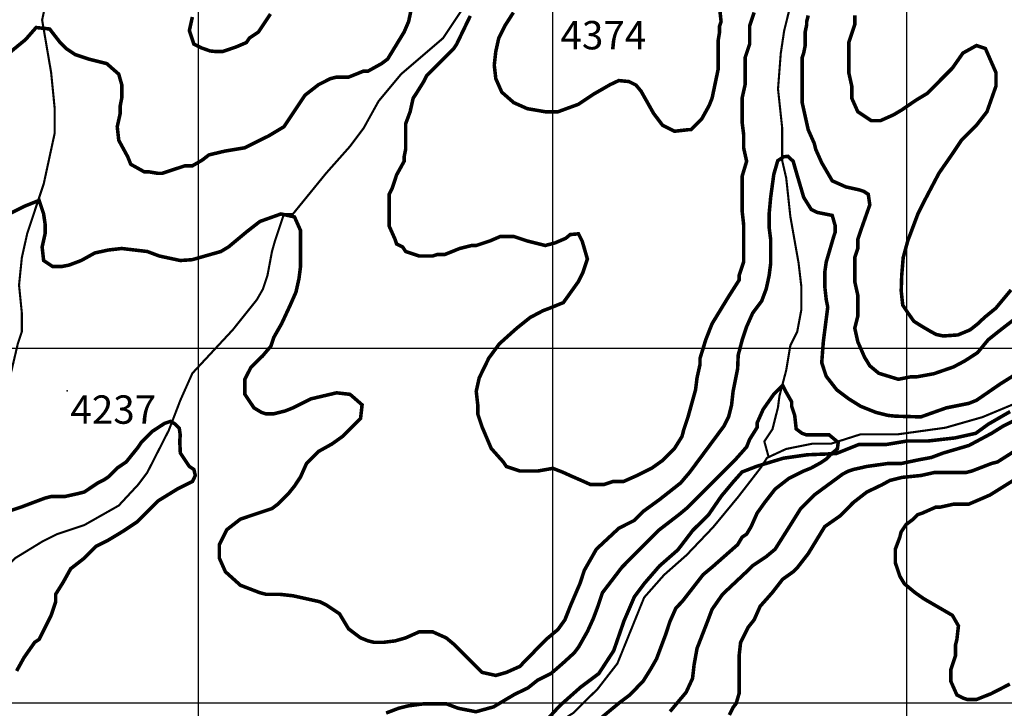
# Model space of a CAD drawing. Units: inches. Extents: x 599040 to 676533, y 7426417 to 7486413.
# Drawn here: x 622495 to 625275, y 7440984 to 7442927 of the extents above; entities that cross this region are included whole.
import ezdxf

# ---------------------------------------------------------------- set-up
doc = ezdxf.new("R2010")
doc.units = ezdxf.units.IN
doc.linetypes.add('ACAD_ISO14W100', pattern=[25.5, 12, -3, 0.5, -3, 0.5, -3, 0.5, -3])
for name, color, linetype in [('GRILLA', 7, 'CONTINUOUS'), ('LAYER02', 1, 'CONTINUOUS'), ('LAYER03', 42, 'CONTINUOUS'), ('LAYER05', 7, 'CONTINUOUS'), ('LAYER09', 4, 'ACAD_ISO14W100'), ('LAYER11', 7, 'CONTINUOUS')]:
    doc.layers.add(name, color=color, linetype=linetype)

msp = doc.modelspace()

# ---------------------------------------------------------------- linework, layer by layer
at = {"layer": 'GRILLA'}
for p, q in [((623000, 7428238.4), (623000, 7455945.9)), ((624000, 7428229.5), (624000, 7455938.4)), ((625000, 7428220.7), (625000, 7455931)), ((602398.8, 7442000), (627998.9, 7442000)), ((602392.1, 7441000), (627990.4, 7441000))]:
    msp.add_line(p, q, dxfattribs=at)
at = {"layer": 'LAYER02', "ltscale": 5, "flags": 128}
msp.add_lwpolyline([(623984.6, 7440953, 10, 10, 0), (624020.2, 7440991.8, 10, 10, 0), (624078.4, 7441043.5, 10, 10, 0), (624130.2, 7441082.3, 10, 10, 0), (624172.3, 7441146.9, 10, 10, 0), (624201.4, 7441230.9, 10, 10, 0), (624230.6, 7441298.8, 10, 10, 0), (624259.7, 7441337.6, 10, 10, 0), (624301.8, 7441386.1, 10, 10, 0), (624353.5, 7441431.3, 10, 10, 0), (624395.6, 7441486.3, 10, 10, 0), (624440.9, 7441531.5, 10, 10, 0), (624476.5, 7441583.3, 10, 10, 0), (624508.9, 7441622, 10, 10, 0), (624534.8, 7441651.1, 10, 10, 0), (624576.9, 7441667.3, 10, 10, 0), (624651.3, 7441689.9, 10, 10, 0), (624719.3, 7441699.6, 10, 10, 0), (624800.2, 7441702.9, 10, 10, 0), (624864.9, 7441728.7, 10, 10, 0), (624942.6, 7441728.7, 10, 10, 0), (625000.8, 7441738.4, 10, 10, 0), (625059.1, 7441738.4, 10, 10, 0), (625136.4, 7441747.2, 10, 10, 0), (625194.6, 7441760.1, 10, 10, 0), (625230.2, 7441786, 10, 10, 0), (625291.7, 7441821.5, 10, 10, 0)], format="xyseb", dxfattribs=at)
at = {"layer": 'LAYER03', "linetype": 'Continuous'}
for points, elevation in [([(622465, 7442833, 10, 10, 0), (622511.6, 7442871.2, 10, 10, 0), (622541.3, 7442905.1, 10, 10, 0), (622579.5, 7442900.9, 10, 10, 0), (622609.2, 7442862.7, 10, 10, 0), (622626.2, 7442845.7, 10, 10, 0), (622651.6, 7442828.8, 10, 10, 0), (622689.8, 7442816, 10, 10, 0), (622740.7, 7442803.3, 10, 10, 0), (622774.6, 7442773.6, 10, 10, 0), (622783.1, 7442743.9, 10, 10, 0), (622783.1, 7442705.7, 10, 10, 0), (622778.9, 7442684.5, 10, 10, 0), (622778.9, 7442663.3, 10, 10, 0), (622770.4, 7442625.2, 10, 10, 0), (622774.6, 7442587, 10, 10, 0), (622800.1, 7442540.3, 10, 10, 0), (622808.6, 7442519.1, 10, 10, 0), (622846.7, 7442497.9, 10, 10, 0), (622859.5, 7442497.9, 10, 10, 0), (622884.9, 7442493.7, 10, 10, 0), (622897.6, 7442493.7, 10, 10, 0), (622961.3, 7442514.9, 10, 10, 0), (622982.5, 7442514.9, 10, 10, 0), (623010.1, 7442530.8, 10, 10, 0), (623029.3, 7442545.7, 10, 10, 0), (623074, 7442556.3, 10, 10, 0), (623130.9, 7442565.8, 10, 10, 0), (623198.8, 7442599.7, 10, 10, 0), (623241.2, 7442625.2, 10, 10, 0), (623300.6, 7442714.2, 10, 10, 0), (623338.8, 7442743.9, 10, 10, 0), (623372.7, 7442760.9, 10, 10, 0), (623389.7, 7442765.1, 10, 10, 0), (623423.6, 7442765.1, 10, 10, 0), (623466, 7442782.1, 10, 10, 0), (623478.7, 7442782.1, 10, 10, 0), (623516.9, 7442803.3, 10, 10, 0), (623533.9, 7442816, 10, 10, 0), (623580.5, 7442892.4, 10, 10, 0), (623593.2, 7442922.1, 10, 10, 0), (623606, 7442981.4, 10, 10, 0)], 4300), ([(623767.3, 7442937.9, 10, 10, 0), (623729, 7442858.4, 10, 10, 0), (623720.5, 7442845.7, 10, 10, 0), (623644.1, 7442769.4, 10, 10, 0), (623635.7, 7442752.4, 10, 10, 0), (623614.5, 7442718.5, 10, 10, 0), (623606, 7442705.7, 10, 10, 0), (623597.5, 7442667.6, 10, 10, 0), (623584.8, 7442633.6, 10, 10, 0), (623584.8, 7442561.5, 10, 10, 0), (623580.5, 7442540.3, 10, 10, 0), (623580.5, 7442527.6, 10, 10, 0), (623559.3, 7442489.4, 10, 10, 0), (623546.6, 7442451.2, 10, 10, 0), (623538.1, 7442434.3, 10, 10, 0), (623538.1, 7442345.2, 10, 10, 0), (623555.1, 7442307, 10, 10, 0), (623559.3, 7442294.3, 10, 10, 0), (623576.3, 7442285.8, 10, 10, 0), (623584.8, 7442273.1, 10, 10, 0), (623622.9, 7442260.4, 10, 10, 0), (623661.1, 7442260.4, 10, 10, 0), (623673.8, 7442264.6, 10, 10, 0), (623695, 7442264.6, 10, 10, 0), (623737.5, 7442281.6, 10, 10, 0), (623771.4, 7442290.1, 10, 10, 0), (623784.1, 7442290.1, 10, 10, 0), (623822.3, 7442302.8, 10, 10, 0), (623852, 7442315.5, 10, 10, 0), (623890.2, 7442315.5, 10, 10, 0), (623928.3, 7442302.8, 10, 10, 0), (623979.2, 7442290.1, 10, 10, 0), (624006.9, 7442297.5, 10, 10, 0), (624036.7, 7442310.3, 10, 10, 0), (624049.4, 7442320.9, 10, 10, 0), (624072.8, 7442323, 10, 10, 0), (624083.5, 7442301.8, 10, 10, 0), (624098, 7442251.9, 10, 10, 0), (624085.3, 7442213.7, 10, 10, 0), (624072.6, 7442188.3, 10, 10, 0), (624030.1, 7442128.9, 10, 10, 0), (623989.8, 7442112.6, 10, 10, 0), (623972.8, 7442106.2, 10, 10, 0), (623936.6, 7442087.1, 10, 10, 0), (623898.6, 7442056.8, 10, 10, 0), (623849.4, 7442012.7, 10, 10, 0), (623819.6, 7441972.3, 10, 10, 0), (623792.6, 7441916.8, 10, 10, 0), (623784.1, 7441878.6, 10, 10, 0), (623788.4, 7441840.5, 10, 10, 0), (623788.4, 7441815, 10, 10, 0), (623801.1, 7441776.8, 10, 10, 0), (623826.5, 7441717.5, 10, 10, 0), (623860.5, 7441679.3, 10, 10, 0), (623869, 7441666.6, 10, 10, 0), (623907.1, 7441653.8, 10, 10, 0), (623958, 7441653.8, 10, 10, 0), (624000.5, 7441661.3, 10, 10, 0), (624028.1, 7441650.6, 10, 10, 0), (624051.5, 7441640, 10, 10, 0), (624085.6, 7441625.1, 10, 10, 0), (624106.5, 7441615.7, 10, 10, 0), (624144.7, 7441615.7, 10, 10, 0), (624170.1, 7441624.1, 10, 10, 0), (624199.8, 7441624.1, 10, 10, 0), (624238, 7441641.1, 10, 10, 0), (624280.4, 7441662.3, 10, 10, 0), (624310.1, 7441683.5, 10, 10, 0), (624344, 7441717.5, 10, 10, 0), (624365.2, 7441751.4, 10, 10, 0), (624369.5, 7441768.4, 10, 10, 0), (624382.2, 7441806.5, 10, 10, 0), (624403.4, 7441882.9, 10, 10, 0), (624407.6, 7441916.8, 10, 10, 0), (624416.1, 7441955, 10, 10, 0), (624416.1, 7441971.9, 10, 10, 0), (624432.4, 7442024.7, 10, 10, 0), (624450.1, 7442069.5, 10, 10, 0), (624496.7, 7442145.9, 10, 10, 0), (624526.4, 7442192.5, 10, 10, 0), (624526.4, 7442205.2, 10, 10, 0), (624539.1, 7442243.4, 10, 10, 0), (624539.1, 7442349.5, 10, 10, 0), (624534.9, 7442387.6, 10, 10, 0), (624534.9, 7442485.2, 10, 10, 0), (624547.6, 7442527.6, 10, 10, 0), (624539.1, 7442565.8, 10, 10, 0), (624539.1, 7442603.9, 10, 10, 0), (624534.9, 7442637.9, 10, 10, 0), (624534.9, 7442705.7, 10, 10, 0), (624543.4, 7442743.9, 10, 10, 0), (624543.4, 7442820.3, 10, 10, 0), (624556.1, 7442858.4, 10, 10, 0), (624556.1, 7442909.3, 10, 10, 0), (624568.8, 7442947.5, 10, 10, 0)], 4300), ([(624471.3, 7442960.2, 10, 10, 0), (624475.5, 7442922.1, 10, 10, 0), (624471.3, 7442909.3, 10, 10, 0), (624471.3, 7442892.4, 10, 10, 0), (624467, 7442866.9, 10, 10, 0), (624467, 7442786.3, 10, 10, 0), (624450.1, 7442705.7, 10, 10, 0), (624441.6, 7442684.5, 10, 10, 0), (624420.4, 7442646.4, 10, 10, 0), (624390.7, 7442616.7, 10, 10, 0), (624382.2, 7442616.7, 10, 10, 0), (624344, 7442612.4, 10, 10, 0), (624310.1, 7442629.4, 10, 10, 0), (624284.6, 7442663.3, 10, 10, 0), (624249.6, 7442725.4, 10, 10, 0), (624235.3, 7442742.6, 10, 10, 0), (624215.3, 7442752.6, 10, 10, 0), (624186.7, 7442755.4, 10, 10, 0), (624162.4, 7442744, 10, 10, 0), (624115.2, 7442716.9, 10, 10, 0), (624072.3, 7442688.3, 10, 10, 0), (624040.8, 7442676.9, 10, 10, 0), (624013.7, 7442666.9, 10, 10, 0), (623982.2, 7442666.9, 10, 10, 0), (623928.3, 7442676.1, 10, 10, 0), (623890.2, 7442693, 10, 10, 0), (623856.2, 7442722.7, 10, 10, 0), (623839.3, 7442760.9, 10, 10, 0), (623835, 7442799.1, 10, 10, 0), (623839.3, 7442837.2, 10, 10, 0), (623847.7, 7442875.4, 10, 10, 0), (623866.2, 7442911.8, 10, 10, 0), (623889.1, 7442947.5, 10, 10, 0)], 4350), ([(623203, 7442943.3, 10, 10, 0), (623169.1, 7442892.4, 10, 10, 0), (623143.6, 7442875.4, 10, 10, 0), (623135.2, 7442862.7, 10, 10, 0), (623105.5, 7442850, 10, 10, 0), (623067.3, 7442837.2, 10, 10, 0), (623050.3, 7442837.2, 10, 10, 0), (623032.7, 7442838.9, 10, 10, 0), (623008.4, 7442847.5, 10, 10, 0), (622986.7, 7442858.4, 10, 10, 0), (622974, 7442896.6, 10, 10, 0), (622982.5, 7442934.8, 10, 10, 0)], 4350), ([(624721.5, 7442939, 10, 10, 0), (624717.3, 7442922.1, 10, 10, 0), (624717.3, 7442913.6, 10, 10, 0), (624713, 7442892.4, 10, 10, 0), (624713, 7442854.2, 10, 10, 0), (624708.8, 7442833, 10, 10, 0), (624704.5, 7442820.3, 10, 10, 0), (624704.5, 7442693, 10, 10, 0), (624721.5, 7442616.7, 10, 10, 0), (624738.5, 7442578.5, 10, 10, 0), (624742.7, 7442561.5, 10, 10, 0), (624759.7, 7442523.4, 10, 10, 0), (624789.4, 7442472.5, 10, 10, 0), (624827.6, 7442455.5, 10, 10, 0), (624865.7, 7442447, 10, 10, 0), (624878.5, 7442442.8, 10, 10, 0), (624891.2, 7442434.3, 10, 10, 0), (624895.4, 7442404.6, 10, 10, 0), (624870, 7442332.5, 10, 10, 0), (624861.5, 7442307, 10, 10, 0), (624861.5, 7442281.6, 10, 10, 0), (624853, 7442256.1, 10, 10, 0), (624853, 7442188.3, 10, 10, 0), (624861.5, 7442150.1, 10, 10, 0), (624861.5, 7442090.7, 10, 10, 0), (624853, 7442056.8, 10, 10, 0), (624861.5, 7442018.6, 10, 10, 0), (624880.6, 7441975, 10, 10, 0), (624895.4, 7441950.7, 10, 10, 0), (624920.9, 7441929.5, 10, 10, 0), (624976, 7441912.6, 10, 10, 0), (625012.6, 7441919.8, 10, 10, 0), (625029.6, 7441919.8, 10, 10, 0), (625076.4, 7441928.3, 10, 10, 0), (625131.7, 7441947.4, 10, 10, 0), (625163.7, 7441964.4, 10, 10, 0), (625199.8, 7441987.8, 10, 10, 0), (625229.6, 7442023.9, 10, 10, 0), (625261.5, 7442049.4, 10, 10, 0), (625308.3, 7442085.6, 10, 10, 0)], 4300), ([(625294.3, 7442164.7, 10, 10, 0), (625251.4, 7442113.3, 10, 10, 0), (625220, 7442087.6, 10, 10, 0), (625198.6, 7442067.7, 10, 10, 0), (625178.5, 7442051.9, 10, 10, 0), (625144.2, 7442037.7, 10, 10, 0), (625102.8, 7442034.8, 10, 10, 0), (625082.8, 7442039.1, 10, 10, 0), (625067, 7442047.7, 10, 10, 0), (625042.7, 7442061.9, 10, 10, 0), (625019.9, 7442076.2, 10, 10, 0), (625002.7, 7442100.5, 10, 10, 0), (624988.4, 7442121.9, 10, 10, 0), (624984.1, 7442161.9, 10, 10, 0), (624985.5, 7442204.7, 10, 10, 0), (624989.8, 7442256.1, 10, 10, 0), (625002.7, 7442303.3, 10, 10, 0), (625031.2, 7442379.1, 10, 10, 0), (625048.1, 7442413.1, 10, 10, 0), (625090.5, 7442493.7, 10, 10, 0), (625128.7, 7442548.8, 10, 10, 0), (625154.2, 7442587, 10, 10, 0), (625196.6, 7442629.4, 10, 10, 0), (625226.3, 7442667.6, 10, 10, 0), (625251.7, 7442739.7, 10, 10, 0), (625251.7, 7442777.9, 10, 10, 0), (625222, 7442845.7, 10, 10, 0), (625196.6, 7442854.2, 10, 10, 0), (625158.4, 7442833, 10, 10, 0), (625128.7, 7442790.6, 10, 10, 0), (625056.6, 7442718.5, 10, 10, 0), (625027.3, 7442701, 10, 10, 0), (624984.5, 7442671.8, 10, 10, 0), (624963.3, 7442659.1, 10, 10, 0), (624925.1, 7442642.1, 10, 10, 0), (624899.7, 7442642.1, 10, 10, 0), (624861.5, 7442667.6, 10, 10, 0), (624844.5, 7442705.7, 10, 10, 0), (624844.5, 7442739.7, 10, 10, 0), (624836, 7442777.9, 10, 10, 0), (624836, 7442862.7, 10, 10, 0), (624853, 7442913.6, 10, 10, 0), (624853, 7442939, 10, 10, 0)], 4350), ([(623529.6, 7440970.9, 10, 10, 0), (623564.6, 7440984.3, 10, 10, 0), (623592.3, 7440991.2, 10, 10, 0), (623633.8, 7440996.7, 10, 10, 0), (623700.3, 7440996.7, 10, 10, 0), (623733.5, 7440984.3, 10, 10, 0), (623783.3, 7440974.6, 10, 10, 0), (623833.2, 7440988.4, 10, 10, 0), (623892.2, 7441023.6, 10, 10, 0), (623929.6, 7441041.5, 10, 10, 0), (623957.3, 7441063.6, 10, 10, 0), (623996, 7441083, 10, 10, 0), (624027.9, 7441110.7, 10, 10, 0), (624061.1, 7441141.1, 10, 10, 0), (624073.5, 7441157.7, 10, 10, 0), (624098.5, 7441201.9, 10, 10, 0), (624115, 7441238.2, 10, 10, 0), (624127.7, 7441272.1, 10, 10, 0), (624140.4, 7441310.3, 10, 10, 0), (624195.6, 7441382.4, 10, 10, 0), (624301.6, 7441488.4, 10, 10, 0), (624356.7, 7441530.8, 10, 10, 0), (624382.2, 7441552, 10, 10, 0), (624513.7, 7441683.5, 10, 10, 0), (624547.6, 7441721.7, 10, 10, 0), (624556.1, 7441742.9, 10, 10, 0), (624577.3, 7441776.8, 10, 10, 0), (624577.3, 7441789.6, 10, 10, 0), (624594.3, 7441827.7, 10, 10, 0), (624624, 7441870.1, 10, 10, 0), (624649.4, 7441895.6, 10, 10, 0), (624657.9, 7441878.6, 10, 10, 0), (624674.9, 7441848.9, 10, 10, 0), (624674.9, 7441836.2, 10, 10, 0), (624683.3, 7441810.8, 10, 10, 0), (624687.6, 7441772.6, 10, 10, 0), (624704.5, 7441759.9, 10, 10, 0), (624717.3, 7441755.6, 10, 10, 0), (624780.9, 7441755.6, 10, 10, 0), (624806.3, 7441734.4, 10, 10, 0), (624803.8, 7441716.2, 10, 10, 0), (624784.9, 7441700.4, 10, 10, 0), (624772.1, 7441687.3, 10, 10, 0), (624755.3, 7441676.2, 10, 10, 0), (624730, 7441662.3, 10, 10, 0), (624708.8, 7441653.8, 10, 10, 0), (624666.4, 7441632.6, 10, 10, 0), (624628.2, 7441602.9, 10, 10, 0), (624598.5, 7441564.8, 10, 10, 0), (624577.3, 7441535.1, 10, 10, 0), (624560.3, 7441496.9, 10, 10, 0), (624547.6, 7441475.7, 10, 10, 0), (624534.9, 7441467.2, 10, 10, 0), (624522.2, 7441446, 10, 10, 0), (624450.1, 7441382.4, 10, 10, 0), (624424.6, 7441361.2, 10, 10, 0), (624365.2, 7441284.8, 10, 10, 0), (624348.3, 7441267.8, 10, 10, 0), (624331.3, 7441229.7, 10, 10, 0), (624318.6, 7441191.5, 10, 10, 0), (624293.1, 7441123.6, 10, 10, 0), (624276.1, 7441093.9, 10, 10, 0), (624254.9, 7441060, 10, 10, 0), (624216.1, 7441020.8, 10, 10, 0), (624188.4, 7441000, 10, 10, 0), (624074.9, 7440906, 10, 10, 0)], 4200), ([(622460.7, 7441539.3, 10, 10, 0), (622498.9, 7441552, 10, 10, 0), (622566.8, 7441577.5, 10, 10, 0), (622583.7, 7441581.7, 10, 10, 0), (622621.9, 7441581.7, 10, 10, 0), (622660.1, 7441590.2, 10, 10, 0), (622677.1, 7441594.4, 10, 10, 0), (622715.2, 7441619.9, 10, 10, 0), (622732.2, 7441628.4, 10, 10, 0), (622744.9, 7441636.9, 10, 10, 0), (622770.4, 7441662.3, 10, 10, 0), (622795.8, 7441679.3, 10, 10, 0), (622829.8, 7441721.7, 10, 10, 0), (622838.2, 7441734.4, 10, 10, 0), (622868, 7441764.7, 10, 10, 0), (622904, 7441788.2, 10, 10, 0), (622920.6, 7441793.8, 10, 10, 0), (622933, 7441786.9, 10, 10, 0), (622945.5, 7441774.4, 10, 10, 0), (622948.3, 7441755.1, 10, 10, 0), (622946.9, 7441738.5, 10, 10, 0), (622948.5, 7441704.7, 10, 10, 0), (622974, 7441666.6, 10, 10, 0), (622986.7, 7441658.1, 10, 10, 0), (622990.9, 7441641.1, 10, 10, 0), (622982.5, 7441624.1, 10, 10, 0), (622940, 7441602.9, 10, 10, 0), (622884.9, 7441569, 10, 10, 0), (622825.5, 7441509.6, 10, 10, 0), (622787.3, 7441484.2, 10, 10, 0), (622744.9, 7441458.7, 10, 10, 0), (622711, 7441441.7, 10, 10, 0), (622677.1, 7441407.8, 10, 10, 0), (622638.9, 7441378.1, 10, 10, 0), (622617.7, 7441339.9, 10, 10, 0), (622596.5, 7441306, 10, 10, 0), (622596.5, 7441284.8, 10, 10, 0), (622583.7, 7441246.6, 10, 10, 0), (622549.8, 7441178.8, 10, 10, 0), (622537.1, 7441170.3, 10, 10, 0), (622507.4, 7441127.9, 10, 10, 0), (622486.2, 7441089.7, 10, 10, 0)], 4200), ([(625302.6, 7441709, 10, 10, 0), (625256, 7441679.3, 10, 10, 0), (625239, 7441675, 10, 10, 0), (625183.9, 7441653.8, 10, 10, 0), (625166.9, 7441649.6, 10, 10, 0), (625077.8, 7441649.6, 10, 10, 0), (625039.6, 7441641.1, 10, 10, 0), (624986.5, 7441635.8, 10, 10, 0), (624952.4, 7441627.3, 10, 10, 0), (624929, 7441614.5, 10, 10, 0), (624886.9, 7441594.4, 10, 10, 0), (624848.8, 7441564.8, 10, 10, 0), (624810.6, 7441526.6, 10, 10, 0), (624768.2, 7441496.9, 10, 10, 0), (624721.5, 7441420.5, 10, 10, 0), (624691.8, 7441382.4, 10, 10, 0), (624679.1, 7441369.6, 10, 10, 0), (624649.4, 7441348.4, 10, 10, 0), (624619.7, 7441310.3, 10, 10, 0), (624585.8, 7441272.1, 10, 10, 0), (624568.8, 7441233.9, 10, 10, 0), (624551.9, 7441212.7, 10, 10, 0), (624530.6, 7441170.3, 10, 10, 0), (624526.4, 7441132.1, 10, 10, 0), (624526.4, 7441026.1, 10, 10, 0), (624517.9, 7440997.4, 10, 10, 0), (624509.4, 7440986.8, 10, 10, 0), (624498.8, 7440965.5, 10, 10, 0)], 4300), ([(625290.9, 7441052.7, 10, 10, 0), (625238, 7441025.5, 10, 10, 0), (625196.6, 7441009.1, 10, 10, 0), (625171.1, 7441009.1, 10, 10, 0), (625158.4, 7441013.3, 10, 10, 0), (625141.4, 7441021.8, 10, 10, 0), (625124.5, 7441060, 10, 10, 0), (625124.5, 7441093.9, 10, 10, 0), (625137.2, 7441132.1, 10, 10, 0), (625137.2, 7441161.8, 10, 10, 0), (625141.4, 7441178.8, 10, 10, 0), (625145.7, 7441216.9, 10, 10, 0), (625128.7, 7441246.6, 10, 10, 0), (625048.1, 7441293.3, 10, 10, 0), (625023.9, 7441310.2, 10, 10, 0), (624993, 7441335.7, 10, 10, 0), (624980.3, 7441356.9, 10, 10, 0), (624967.5, 7441395.1, 10, 10, 0), (624967.5, 7441433.3, 10, 10, 0), (624980.3, 7441467.2, 10, 10, 0), (624983.8, 7441481.6, 10, 10, 0), (624998.1, 7441503, 10, 10, 0), (625018.4, 7441518.1, 10, 10, 0), (625031.2, 7441530.8, 10, 10, 0), (625043.9, 7441535.1, 10, 10, 0), (625082.1, 7441552, 10, 10, 0), (625094.8, 7441552, 10, 10, 0), (625133, 7441560.5, 10, 10, 0), (625175.4, 7441560.5, 10, 10, 0), (625234.7, 7441586, 10, 10, 0), (625302.6, 7441628.4, 10, 10, 0)], 4350)]:
    msp.add_lwpolyline(points, format="xyseb", dxfattribs=dict(at, elevation=elevation))
at = {"layer": 'LAYER03', "elevation": 4250}
for points in [[(625366.2, 7441963.5, 10, 10, 0), (625264.4, 7441899.8, 10, 10, 0), (625196.6, 7441853.2, 10, 10, 0), (625175.4, 7441844.7, 10, 10, 0), (625111.7, 7441832, 10, 10, 0), (625039.6, 7441806.5, 10, 10, 0), (624967.7, 7441808.5, 10, 10, 0), (624946.3, 7441810.8, 10, 10, 0), (624912.4, 7441819.3, 10, 10, 0), (624870, 7441836.2, 10, 10, 0), (624836, 7441857.4, 10, 10, 0), (624802.1, 7441882.9, 10, 10, 0), (624772.4, 7441921, 10, 10, 0), (624759.7, 7441959.2, 10, 10, 0), (624764.2, 7442018.7, 10, 10, 0), (624776.7, 7442116.2, 10, 10, 0), (624772.4, 7442137.4, 10, 10, 0), (624768.2, 7442175.5, 10, 10, 0), (624768.2, 7442213.7, 10, 10, 0), (624772.4, 7442243.4, 10, 10, 0), (624793.6, 7442315.5, 10, 10, 0), (624797.9, 7442328.2, 10, 10, 0), (624797.9, 7442345.2, 10, 10, 0), (624789.4, 7442374.9, 10, 10, 0), (624747, 7442383.4, 10, 10, 0), (624730, 7442391.9, 10, 10, 0), (624708.8, 7442425.8, 10, 10, 0), (624687.6, 7442497.9, 10, 10, 0), (624679.1, 7442527.6, 10, 10, 0), (624664.5, 7442541.7, 10, 10, 0), (624652, 7442540.3, 10, 10, 0), (624635.4, 7442529.2, 10, 10, 0), (624624.3, 7442490.5, 10, 10, 0), (624615.5, 7442425.8, 10, 10, 0), (624611.2, 7442379.1, 10, 10, 0), (624611.2, 7442341, 10, 10, 0), (624615.5, 7442307, 10, 10, 0), (624615.5, 7442239.2, 10, 10, 0), (624611.2, 7442205.2, 10, 10, 0), (624602.8, 7442167.1, 10, 10, 0), (624590, 7442133.1, 10, 10, 0), (624564.6, 7442099.2, 10, 10, 0), (624547.6, 7442061, 10, 10, 0), (624534.9, 7442022.8, 10, 10, 0), (624523.8, 7441980.5, 10, 10, 0), (624522.2, 7441942.3, 10, 10, 0), (624509.4, 7441878.6, 10, 10, 0), (624505.2, 7441840.5, 10, 10, 0), (624496.7, 7441806.5, 10, 10, 0), (624484, 7441781.1, 10, 10, 0), (624386.4, 7441649.6, 10, 10, 0), (624361, 7441619.9, 10, 10, 0), (624301.6, 7441573.2, 10, 10, 0), (624254.9, 7441539.3, 10, 10, 0), (624229.5, 7441513.9, 10, 10, 0), (624187.1, 7441492.6, 10, 10, 0), (624123.4, 7441433.3, 10, 10, 0), (624089.5, 7441373.9, 10, 10, 0), (624076.8, 7441335.7, 10, 10, 0), (624051.3, 7441276.3, 10, 10, 0), (624034.4, 7441233.9, 10, 10, 0), (624014.8, 7441206.6, 10, 10, 0), (623980.2, 7441177.5, 10, 10, 0), (623907.1, 7441102.4, 10, 10, 0), (623869, 7441085.5, 10, 10, 0), (623839.3, 7441077, 10, 10, 0), (623801.1, 7441085.5, 10, 10, 0), (623724.7, 7441161.8, 10, 10, 0), (623699.3, 7441183, 10, 10, 0), (623661.1, 7441200, 10, 10, 0), (623622.9, 7441200, 10, 10, 0), (623584.8, 7441183, 10, 10, 0), (623555.1, 7441174.5, 10, 10, 0), (623521.1, 7441170.3, 10, 10, 0), (623495.7, 7441170.3, 10, 10, 0), (623478.7, 7441174.5, 10, 10, 0), (623457.5, 7441183, 10, 10, 0), (623423.6, 7441208.5, 10, 10, 0), (623398.1, 7441250.9, 10, 10, 0), (623360, 7441276.3, 10, 10, 0), (623343, 7441284.8, 10, 10, 0), (623266.6, 7441301.8, 10, 10, 0), (623228.5, 7441306, 10, 10, 0), (623190.3, 7441306, 10, 10, 0), (623173.3, 7441310.3, 10, 10, 0), (623118.2, 7441331.5, 10, 10, 0), (623075.8, 7441369.6, 10, 10, 0), (623058.8, 7441407.8, 10, 10, 0), (623058.8, 7441446, 10, 10, 0), (623080, 7441488.4, 10, 10, 0), (623118.2, 7441518.1, 10, 10, 0), (623207.3, 7441547.8, 10, 10, 0), (623224.2, 7441560.5, 10, 10, 0), (623253.9, 7441590.2, 10, 10, 0), (623270.9, 7441611.4, 10, 10, 0), (623287.9, 7441636.9, 10, 10, 0), (623304.8, 7441675, 10, 10, 0), (623338.8, 7441709, 10, 10, 0), (623376.9, 7441730.2, 10, 10, 0), (623406.6, 7441751.4, 10, 10, 0), (623457.5, 7441802.3, 10, 10, 0), (623461.8, 7441840.5, 10, 10, 0), (623427.8, 7441870.1, 10, 10, 0), (623389.7, 7441874.4, 10, 10, 0), (623317.5, 7441857.4, 10, 10, 0), (623266.6, 7441832, 10, 10, 0), (623245.4, 7441823.5, 10, 10, 0), (623211.5, 7441815, 10, 10, 0), (623190.3, 7441815, 10, 10, 0), (623177.6, 7441819.3, 10, 10, 0), (623156.4, 7441832, 10, 10, 0), (623130.9, 7441870.1, 10, 10, 0), (623130.9, 7441912.6, 10, 10, 0), (623147.9, 7441946.5, 10, 10, 0), (623180.5, 7441978.2, 10, 10, 0), (623204.1, 7442005.8, 10, 10, 0), (623212.4, 7442030.7, 10, 10, 0), (623234.5, 7442069.4, 10, 10, 0), (623258.2, 7442120.4, 10, 10, 0), (623275.1, 7442158.6, 10, 10, 0), (623283.6, 7442196.8, 10, 10, 0), (623287.9, 7442230.7, 10, 10, 0), (623287.9, 7442332.5, 10, 10, 0), (623270.9, 7442370.7, 10, 10, 0), (623232.7, 7442379.1, 10, 10, 0), (623173.3, 7442357.9, 10, 10, 0), (623135.2, 7442328.2, 10, 10, 0), (623084.3, 7442285.8, 10, 10, 0), (623063, 7442273.1, 10, 10, 0), (622981.9, 7442250, 10, 10, 0), (622948.5, 7442247.7, 10, 10, 0), (622889.1, 7442260.4, 10, 10, 0), (622855.2, 7442273.1, 10, 10, 0), (622783.1, 7442281.6, 10, 10, 0), (622744.9, 7442277.3, 10, 10, 0), (622706.8, 7442268.9, 10, 10, 0), (622668.6, 7442247.7, 10, 10, 0), (622634.6, 7442234.9, 10, 10, 0), (622613.4, 7442230.7, 10, 10, 0), (622588, 7442230.7, 10, 10, 0), (622562.5, 7442247.7, 10, 10, 0), (622558.3, 7442285.8, 10, 10, 0), (622566.8, 7442324, 10, 10, 0), (622566.8, 7442349.5, 10, 10, 0), (622562.5, 7442379.1, 10, 10, 0), (622549.8, 7442417.3, 10, 10, 0), (622507.4, 7442400.4, 10, 10, 0), (622439.5, 7442366.4, 10, 10, 0)], [(624331.3, 7440975.2, 10, 10, 0), (624377, 7441029.8, 10, 10, 0), (624394.9, 7441068.5, 10, 10, 0), (624399.2, 7441106.7, 10, 10, 0), (624407.6, 7441153.3, 10, 10, 0), (624437.3, 7441229.7, 10, 10, 0), (624450.1, 7441263.6, 10, 10, 0), (624479.7, 7441306, 10, 10, 0), (624551.9, 7441373.9, 10, 10, 0), (624564.6, 7441386.6, 10, 10, 0), (624602.8, 7441412.1, 10, 10, 0), (624628.2, 7441433.3, 10, 10, 0), (624679.1, 7441513.9, 10, 10, 0), (624700.3, 7441547.8, 10, 10, 0), (624738.5, 7441586, 10, 10, 0), (624819.1, 7441645.3, 10, 10, 0), (624836, 7441653.8, 10, 10, 0), (624848.8, 7441658.1, 10, 10, 0), (624886.9, 7441666.6, 10, 10, 0), (624946.3, 7441675, 10, 10, 0), (624984.5, 7441675, 10, 10, 0), (625032.9, 7441685.3, 10, 10, 0), (625069.3, 7441692, 10, 10, 0), (625103.3, 7441704.7, 10, 10, 0), (625175.4, 7441725.9, 10, 10, 0), (625239, 7441759.9, 10, 10, 0), (625272.9, 7441781.1, 10, 10, 0), (625306.9, 7441798, 10, 10, 0)]]:
    msp.add_lwpolyline(points, format="xyseb", dxfattribs=at)
at = {"layer": 'LAYER09', "ltscale": 10, "const_width": 6, "flags": 128}
for points in [[(624609.8, 7441693.1), (624597.6, 7441737.4), (624620.8, 7441772.2), (624636.3, 7441834.1), (624640.2, 7441865), (624659.5, 7441938.5), (624671.1, 7442008.1), (624690.5, 7442046.8), (624702.1, 7442108.7), (624702.1, 7442174.4), (624694.4, 7442240.2), (624671.1, 7442371.7), (624659.5, 7442480), (624647.9, 7442530.2), (624647.9, 7442623.1), (624636.3, 7442731.3), (624644, 7442831.9), (624653.7, 7442896.6), (624670.6, 7442964.5), (624682.6, 7443051.9), (624694.2, 7443117.6), (624725.2, 7443195), (624810.4, 7443380.6), (624856.8, 7443446.4), (624920.9, 7443545.6), (624954.8, 7443621.9), (624984.5, 7443668.6), (625073.6, 7443761.9), (625166.9, 7443872.2), (625192.3, 7443893.4), (625332.3, 7444024.9), (625417.1, 7444122.4), (625480.8, 7444237), (625582.6, 7444330.3), (625654.7, 7444381.2), (625739.5, 7444432.1), (625798.9, 7444453.3), (625871, 7444504.2), (626015.2, 7444631.4), (626053.4, 7444678.1), (626150.9, 7444754.4), (626324.8, 7444856.2), (626494.5, 7444928.3), (626524.2, 7444949.6), (626596.3, 7445008.9), (626710.6, 7445172.5), (626772.6, 7445234.4), (626834.5, 7445280.8), (626939.1, 7445319.5), (627066.8, 7445373.7), (627206.2, 7445447.1), (627306.9, 7445505.1), (627368.8, 7445524.5), (627434.7, 7445625), (627477.3, 7445679.2), (627622.8, 7445785.1), (627682.2, 7445848.8), (627660.9, 7445920.9), (627669.4, 7445971.8), (627686.4, 7446022.7), (627707.6, 7446120.2), (627741.5, 7446196.6), (627754.3, 7446260.2), (627754.3, 7446294.1), (627737.3, 7446412.9), (627754.3, 7446489.3), (627754.3, 7446561.4), (627745.8, 7446586.8), (627758.5, 7446658.9), (627758.5, 7446726.8), (627767, 7446803.1), (627792.4, 7446938.9), (627817.9, 7447023.7), (627817.9, 7447100), (627796.7, 7447210.3), (627796.7, 7447282.4), (627771.2, 7447409.7), (627771.2, 7447413.9), (627699.1, 7447524.2), (627660.9, 7447583.6), (627639.7, 7447732), (627660.9, 7447770.2), (627639.7, 7447863.5), (627639.7, 7447939.9), (627635.5, 7447956.9), (627631.3, 7447978.1), (627622.8, 7448054.4), (627618.5, 7448075.6), (627571.9, 7448152), (627542.8, 7448206), (627542.8, 7448275.7), (627527.3, 7448356.9), (627504.1, 7448399.4), (627500.2, 7448434.2)], [(621958, 7441085.7), (621974.3, 7441176.3), (621974.3, 7441377.4), (621985.9, 7441447), (622009.1, 7441516.6), (622051.7, 7441570.7), (622105.9, 7441624.9), (622206.6, 7441686.8), (622268.6, 7441717.7), (622369.2, 7441764.1), (622407.9, 7441787.3), (622446.7, 7441829.9), (622489.3, 7442011.6), (622500.9, 7442046.4), (622500.9, 7442100.6), (622493.1, 7442177.9), (622500.9, 7442255.3), (622516.4, 7442324.9), (622562.8, 7442464.1), (622593.8, 7442607.2), (622593.8, 7442676.1), (622583.7, 7442777.9), (622558.3, 7442926.3), (622571, 7442985.7), (622575.3, 7443036.6), (622575.3, 7443291.1), (622583.7, 7443346.2), (622583.7, 7443554.1), (622596.5, 7443571), (622605, 7443596.5), (622668.6, 7443723.7), (622728, 7443800.1), (622821.3, 7443846.7), (622876.4, 7443859.5), (622948.5, 7443867.9), (622990.9, 7443867.9), (623033.4, 7443872.2), (623046.1, 7443880.7), (623071.5, 7443893.4), (623088.5, 7443965.5), (623092.7, 7444024.9), (623084.3, 7444105.5), (623084.3, 7444109.7), (623101.2, 7444181.8), (623105.5, 7444220), (623097, 7444283.6), (623097, 7444304.8), (623101.2, 7444347.2), (623109.7, 7444389.7), (623152.1, 7444529.6), (623215.7, 7444652.6), (623275.1, 7444724.7), (623292.1, 7444750.2), (623334.5, 7444830.8), (623461.8, 7444975), (623546.6, 7445119.2), (623555.1, 7445140.4), (623572, 7445208.3), (623572, 7445280.4), (623576.3, 7445352.5), (623576.3, 7445373.7), (623572, 7445420.4), (623555.1, 7445534.9), (623538.1, 7445602.8), (623534.8, 7445621.9)], [(618419.4, 7438934.5), (618439.7, 7438956.2), (618536.2, 7439096.9), (618586.5, 7439112.4), (618617.5, 7439143.3), (618725.9, 7439174.2), (618865.3, 7439205.2), (618942.7, 7439236.1), (618996.9, 7439267.1), (619055, 7439321.2), (619128.6, 7439359.9), (619190.5, 7439386.9), (619244.8, 7439402.4), (619345.4, 7439414), (619446.1, 7439441.1), (619519.7, 7439479.8), (619657, 7439533), (619729.1, 7439545.8), (619788.5, 7439550), (619856.4, 7439579.7), (619877.6, 7439596.7), (619915.8, 7439639.1), (619983.6, 7439702.7), (620055.8, 7439749.3), (620157.6, 7439749.3), (620187.2, 7439745.1), (620263.6, 7439787.5), (620327.2, 7439838.4), (620420.5, 7439880.8), (620653.8, 7439961.4), (620725.9, 7440029.3), (620870.1, 7440173.5), (620938, 7440237.1), (621044, 7440305), (621167.1, 7440453.5), (621328.2, 7440551), (621408.8, 7440593.4), (621459.7, 7440644.3), (621536.1, 7440758.8), (621599.7, 7440826.7), (621735.4, 7440928.5), (621760.9, 7440941.2), (621833.7, 7440981.7), (621907.3, 7441028.1), (621958, 7441085.7), (622000.2, 7441105.5), (622058.3, 7441136.4), (622124.1, 7441190.6), (622193.8, 7441213.8), (622286.7, 7441252.4), (622402.9, 7441329.8), (622481.9, 7441407.8), (622558.3, 7441454.5), (622600.7, 7441475.7), (622677.1, 7441501.1), (622774.6, 7441556.3), (622829.8, 7441615.7), (622855.2, 7441649.6), (622916.1, 7441768.9), (622948.5, 7441853.2), (622982.5, 7441929.5), (623097, 7442052.5), (623164.8, 7442137.4), (623181.8, 7442167.1), (623194.5, 7442205.2), (623207.3, 7442273.1), (623215.7, 7442302.8), (623241.2, 7442379.1), (623266.6, 7442379.1), (623360, 7442493.7), (623427.8, 7442570), (623466, 7442620.9), (623508.4, 7442697.3), (623572, 7442773.6), (623690.8, 7442875.4), (623741.7, 7442951.8), (623796.8, 7443028.1), (623869, 7443091.7), (623941.1, 7443134.1), (624048.4, 7443219.3), (624168.4, 7443281.2)], [(606415.6, 7437553.9), (606406.3, 7437590.4), (606331.5, 7437678.3), (606305.3, 7437727), (606331.5, 7437843), (606335.3, 7437906.6), (606335.3, 7437981.4), (606342.8, 7438022.6), (606399, 7438063.8), (606466.4, 7438090), (606545.1, 7438104.9), (606605, 7438138.6), (606668.7, 7438183.5), (606736.2, 7438213.4), (606784.9, 7438310.7), (606829.8, 7438348.2), (606931, 7438370.6), (607054.6, 7438370.6), (607122, 7438385.6), (607167, 7438430.5), (607230.7, 7438445.5), (607316.9, 7438419.3), (607496.7, 7438374.4), (607575.4, 7438363.1), (607635.3, 7438363.1), (607792.7, 7438396.8), (607886.3, 7438445.5), (607965, 7438479.1), (608098, 7438505.3), (608165.5, 7438527.8), (608304.1, 7438554), (608390.3, 7438572.7), (608472.7, 7438572.7), (608547.6, 7438595.1), (608600.1, 7438628.8), (608678.7, 7438666.2), (608749.9, 7438677.5), (608828.6, 7438666.2), (608892.3, 7438655), (608944.7, 7438643.8), (608997.2, 7438655), (609049.6, 7438681.2), (609064.6, 7438696.2), (609124.6, 7438711.2), (609169.5, 7438699.9), (609237, 7438692.4), (609295, 7438692.4), (609426.2, 7438707.4), (609497.4, 7438726.1), (609534.8, 7438748.6), (609624.7, 7438774.8), (609707.2, 7438759.8), (609759.6, 7438737.3), (609804.6, 7438714.9), (609849.5, 7438699.9), (609905.7, 7438685), (609973.2, 7438673.7), (610074.3, 7438681.2), (610130.5, 7438681.2), (610194.2, 7438655), (610254.2, 7438647.5), (610389, 7438647.5), (610464, 7438636.3), (610638.2, 7438636.3), (610694.4, 7438621.3), (610735.6, 7438606.4), (610769.3, 7438572.7), (610810.5, 7438557.7), (610848, 7438557.7), (610915.4, 7438568.9), (611069, 7438610.1), (611245.1, 7438610.1), (611301.3, 7438613.9), (611380, 7438632.6), (611492.4, 7438666.2), (611623.5, 7438778.5), (611672.2, 7438793.5), (611737.8, 7438812.2), (611842.7, 7438789.7), (611913.9, 7438771), (611970.1, 7438744.8), (612018.8, 7438744.8), (612093.7, 7438729.9), (612198.6, 7438681.2), (612258.6, 7438651.3), (612307.3, 7438636.3), (612389.7, 7438628.8), (612603.2, 7438602.6), (612708.1, 7438610.1), (612858, 7438583.9), (612944.2, 7438583.9), (613051, 7438621.3), (613092.2, 7438655), (613159.6, 7438666.2), (613234.5, 7438666.2), (613305.7, 7438658.8), (613354.4, 7438673.7), (613391.9, 7438673.7), (613444.3, 7438632.6), (613504.3, 7438613.9), (613556.7, 7438613.9), (613616.7, 7438583.9), (613672.9, 7438546.5), (613729.1, 7438546.5), (613804, 7438531.5), (613893.9, 7438516.6), (613938.9, 7438516.6), (614028.8, 7438531.5), (614118.7, 7438542.8), (614171.2, 7438542.8), (614326.7, 7438494.1), (614424.1, 7438445.5), (614540.2, 7438415.5), (614663.8, 7438396.8), (614720, 7438366.9), (614858.7, 7438366.9), (614896.1, 7438396.8), (614963.6, 7438456.7), (614997.3, 7438471.7), (615132.2, 7438456.7), (615274.5, 7438471.7), (615342, 7438501.6), (615394.4, 7438546.5), (615424.4, 7438568.9), (615493.7, 7438598.9), (615557.4, 7438688.7), (615673.5, 7438759.8), (615748.5, 7438797.2), (615853.4, 7438845.9), (615898.3, 7438860.8), (615988.2, 7438860.8), (616108.1, 7438883.3), (616340.4, 7438939.4), (616426.6, 7438950.6), (616479, 7438943.2), (616628.9, 7438943.2), (616700.1, 7438965.6), (616780.6, 7438988.1), (616859.3, 7439006.8), (616953, 7439006.8), (617050.4, 7439044.2), (617129.1, 7439051.7), (617192.8, 7439044.2), (617263.9, 7439010.5), (617346.4, 7438961.9), (617425, 7438950.6), (617541.2, 7438961.9), (617627.4, 7438980.6), (617728.5, 7438969.4), (617810.9, 7438931.9), (617863.4, 7438913.2), (617938.3, 7438913.2), (618022.6, 7438905.7), (618052.6, 7438879.5), (618112.5, 7438879.5), (618176.2, 7438887), (618247.4, 7438887), (618359.8, 7438909.5), (618502.2, 7438969.4), (618554.6, 7438984.3), (618637.1, 7438984.3), (618779.4, 7438973.1), (618865.6, 7438939.4), (618951.8, 7438883.3), (619019.2, 7438849.6), (619094.1, 7438830.9), (619163.4, 7438830.9), (619275.8, 7438887), (619369.5, 7438887), (619459.4, 7438864.6), (619530.6, 7438838.4), (619650.5, 7438778.5), (619695.5, 7438759.8), (619736.7, 7438748.6), (619785.4, 7438744.8), (619856.6, 7438756.1), (619950.2, 7438827.2), (620025.2, 7438875.8), (620096.3, 7438868.3), (620193.7, 7438879.5), (620261.2, 7438950.6), (620291.2, 7438973.1), (620373.6, 7439014.3), (620454.1, 7439111.6), (620480.4, 7439145.2), (620551.5, 7439193.9), (620619, 7439231.3), (620678.9, 7439287.4), (620787.6, 7439339.8), (620870, 7439403.5), (620978.6, 7439493.3), (621016.1, 7439538.2), (621061.1, 7439579.3), (621116.2, 7439656), (621179.8, 7439698.4), (621319.7, 7439800.2), (621391.9, 7439834.2), (621536.1, 7439863.9), (621613, 7439874.7), (621666.1, 7439880.6), (621743.9, 7439859.6), (621811.8, 7439838.4), (621890.6, 7439840.5), (621954.4, 7439860.5), (622005.2, 7439884.1), (622063.1, 7439932.5), (622117.2, 7439978.4), (622235.9, 7440084.4), (622299.6, 7440126.9), (622342, 7440190.5), (622406, 7440246.5), (622454.7, 7440272.7), (622514.7, 7440283.9), (622619.6, 7440295.1), (622739.5, 7440295.1), (622844.4, 7440325.1), (622941.8, 7440355), (623061.7, 7440418.6), (623174.1, 7440497.2), (623226.5, 7440542.1), (623282.7, 7440583.3), (623368.9, 7440665.6), (623440.1, 7440721.8), (623560, 7440792.9), (623657.4, 7440815.3), (623775.4, 7440845.2), (623876.5, 7440875.2), (623951.5, 7440901.4), (624060.1, 7440972.5), (624127.6, 7441039.8), (624182.8, 7441110.9), (624258.2, 7441296.9), (624314.4, 7441360.5), (624378.1, 7441416.7), (624453, 7441495.2), (624524.2, 7441581.3), (624587.9, 7441663.6), (624605.3, 7441691), (624659.1, 7441716), (624734, 7441731), (624786.5, 7441731), (624868.9, 7441757.2), (624973.8, 7441757.2), (625108.7, 7441775.9), (625213.6, 7441805.8), (625303.5, 7441843.3), (625367.2, 7441888.2), (625436.5, 7441918.1), (625492.7, 7441948), (625567.6, 7441955.5), (625856.1, 7441993), (625972.2, 7442030.4), (626062.2, 7442082.8), (626152.1, 7442131.4), (626227, 7442176.3), (626331.9, 7442213.7), (626444.3, 7442281.1), (626541.7, 7442352.2), (626584.8, 7442374.7), (626618.5, 7442367.2), (626708.4, 7442337.2), (626757.1, 7442337.2), (626828.3, 7442348.5), (627023.1, 7442400.8), (627094.3, 7442434.5), (627173, 7442464.5), (627266.7, 7442509.4), (627371.6, 7442573), (627487.7, 7442610.4), (627633.8, 7442636.6), (627935.4, 7442636.6), (628022.2, 7442682.3)]]:
    msp.add_lwpolyline(points, dxfattribs=at)
at = {"layer": 'LAYER11'}
msp.add_point((622628.9, 7441879.8), dxfattribs=at)

# ---------------------------------------------------------------- texts
at = {"layer": 'LAYER05', "char_height": 80, "attachment_point": 1}
for s, insert, width in [('4374', (624021.9, 7442923.4), 374.681), ('4237', (622638, 7441867.1), 344.465)]:
    msp.add_mtext(s, dxfattribs=dict(at, insert=insert, width=width))

doc.saveas('drawing.dxf')
